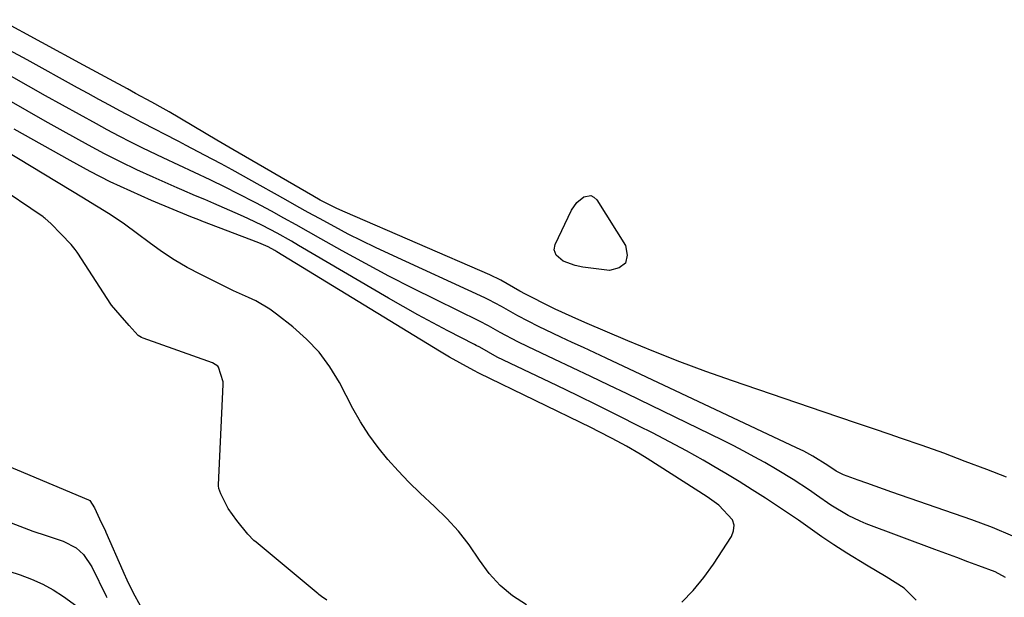
# Model space of a CAD drawing. Units: inches. Extents: x 1873196 to 1878550, y 416095 to 421449.
# Drawn here: x 1876332 to 1876543, y 420941 to 421065 of the extents above; entities that cross this region are included whole.
import ezdxf

# ---------------------------------------------------------------- set-up
doc = ezdxf.new("R2010")
doc.units = ezdxf.units.IN
doc.header["$MEASUREMENT"] = 0
doc.layers.add('7', color=7, linetype='Continuous')
doc.layers.add('8', color=7, linetype='Continuous')

msp = doc.modelspace()

# ---------------------------------------------------------------- linework, layer by layer
at = {"layer": '7', "color": 18}
for points in [[(1876543.03, 420945.35, 1636), (1876540.81, 420946.56, 1636), (1876537.31, 420947.9, 1636), (1876534.95, 420948.77, 1636), (1876532.59, 420949.64, 1636), (1876530.23, 420950.52, 1636), (1876527.87, 420951.4, 1636), (1876513.19, 420956.9, 1636), (1876511.86, 420957.44, 1636), (1876509.28, 420958.68, 1636), (1876505.59, 420960.9, 1636), (1876502.56, 420963.04, 1636), (1876501.03, 420964.09, 1636), (1876497.54, 420966.4, 1636), (1876494.12, 420968.51, 1636), (1876491.44, 420970.06, 1636), (1876489.2, 420971.3, 1636), (1876486.95, 420972.51, 1636), (1876484.67, 420973.67, 1636), (1876482.39, 420974.81, 1636), (1876461.93, 420984.76, 1636), (1876458.03, 420986.64, 1636), (1876454.13, 420988.52, 1636), (1876450.22, 420990.37, 1636), (1876446.3, 420992.21, 1636), (1876440.71, 420994.83, 1636), (1876438.48, 420995.92, 1636), (1876434.75, 420997.96, 1636), (1876432.23, 420999.38, 1636), (1876430.31, 421000.38, 1636), (1876420.98, 421004.93, 1636), (1876415.9, 421007.46, 1636), (1876410.85, 421010.05, 1636), (1876405.85, 421012.72, 1636), (1876400.88, 421015.46, 1636), (1876396.25, 421018.07, 1636), (1876393.61, 421019.54, 1636), (1876390.98, 421021.01, 1636), (1876388.34, 421022.48, 1636), (1876385.7, 421023.94, 1636), (1876382.32, 421025.78, 1636), (1876378.45, 421027.79, 1636), (1876375.92, 421029.05, 1636), (1876372.58, 421030.66, 1636), (1876369.23, 421032.24, 1636), (1876365.87, 421033.82, 1636), (1876362.52, 421035.4, 1636), (1876358.13, 421037.5, 1636), (1876355.57, 421038.78, 1636), (1876353.03, 421040.09, 1636), (1876350.51, 421041.44, 1636), (1876348.2, 421042.69, 1636), (1876344.55, 421044.7, 1636), (1876340.89, 421046.71, 1636), (1876337.25, 421048.74, 1636), (1876333.61, 421050.78, 1636), (1876319.99, 421058.48, 1636)], [(1876544.62, 420954.23, 1638), (1876540.26, 420956.09, 1638), (1876535.83, 420957.77, 1638), (1876518.7, 420963.71, 1638), (1876516.89, 420964.34, 1638), (1876513.29, 420965.6, 1638), (1876511.49, 420966.24, 1638), (1876508.35, 420967.38, 1638), (1876506.76, 420968.2, 1638), (1876504.95, 420969.44, 1638), (1876501.76, 420971.43, 1638), (1876499.83, 420972.46, 1638), (1876498.24, 420973.23, 1638), (1876457.41, 420992.46, 1638), (1876454.99, 420993.59, 1638), (1876452.58, 420994.71, 1638), (1876450.16, 420995.83, 1638), (1876447.74, 420996.93, 1638), (1876446.07, 420997.69, 1638), (1876442.92, 420999.2, 1638), (1876438.54, 421001.53, 1638), (1876435.01, 421003.51, 1638), (1876432.32, 421004.92, 1638), (1876431.41, 421005.36, 1638), (1876410.92, 421014.79, 1638), (1876407.98, 421016.17, 1638), (1876405.05, 421017.6, 1638), (1876402.15, 421019.07, 1638), (1876399.27, 421020.58, 1638), (1876395.96, 421022.37, 1638), (1876393.55, 421023.69, 1638), (1876391.15, 421025.03, 1638), (1876388.76, 421026.37, 1638), (1876380.87, 421030.85, 1638), (1876379.69, 421031.51, 1638), (1876377.31, 421032.82, 1638), (1876374.93, 421034.11, 1638), (1876371.33, 421036.02, 1638), (1876367.43, 421038.07, 1638), (1876365.83, 421038.91, 1638), (1876362.62, 421040.57, 1638), (1876361.01, 421041.4, 1638), (1876357.79, 421043.06, 1638), (1876356.19, 421043.9, 1638), (1876353.23, 421045.49, 1638), (1876350.95, 421046.73, 1638), (1876348.68, 421047.96, 1638), (1876346.41, 421049.2, 1638), (1876344.14, 421050.45, 1638), (1876333.3, 421056.43, 1638), (1876329.49, 421058.52, 1638)], [(1876523.88, 420940.53, 1634), (1876521.34, 420943.1, 1634), (1876517.45, 420945.51, 1634), (1876513.22, 420948, 1634), (1876509.06, 420950.58, 1634), (1876506.23, 420952.39, 1634), (1876503.67, 420954.13, 1634), (1876501.17, 420955.92, 1634), (1876498.64, 420957.69, 1634), (1876497.36, 420958.56, 1634), (1876494.37, 420960.57, 1634), (1876491.58, 420962.41, 1634), (1876488.77, 420964.22, 1634), (1876485.92, 420965.98, 1634), (1876483.06, 420967.71, 1634), (1876481.76, 420968.48, 1634), (1876478.21, 420970.54, 1634), (1876474.63, 420972.55, 1634), (1876471.02, 420974.49, 1634), (1876467.38, 420976.39, 1634), (1876464.48, 420977.86, 1634), (1876460.09, 420980.08, 1634), (1876455.69, 420982.26, 1634), (1876451.27, 420984.42, 1634), (1876446.84, 420986.55, 1634), (1876435.41, 420992, 1634), (1876434.08, 420992.67, 1634), (1876430.35, 420994.76, 1634), (1876429.58, 420995.17, 1634), (1876429.2, 420995.37, 1634), (1876423.5, 420998.31, 1634), (1876420.28, 421000, 1634), (1876417.08, 421001.73, 1634), (1876413.91, 421003.51, 1634), (1876410.76, 421005.33, 1634), (1876391.49, 421016.63, 1634), (1876389.97, 421017.51, 1634), (1876386.9, 421019.22, 1634), (1876383.8, 421020.86, 1634), (1876380.64, 421022.39, 1634), (1876379.04, 421023.11, 1634), (1876373.37, 421025.59, 1634), (1876371.4, 421026.44, 1634), (1876369.42, 421027.27, 1634), (1876366.47, 421028.52, 1634), (1876365.49, 421028.95, 1634), (1876360.36, 421031.23, 1634), (1876356.85, 421032.85, 1634), (1876353.36, 421034.52, 1634), (1876349.92, 421036.29, 1634), (1876346.5, 421038.12, 1634), (1876341.07, 421041.12, 1634), (1876337.18, 421043.3, 1634), (1876333.3, 421045.49, 1634), (1876329.44, 421047.72, 1634)], [(1876473.63, 420940.1, 1632), (1876476.12, 420942.62, 1632), (1876478.36, 420945.35, 1632), (1876480.44, 420948.24, 1632), (1876484.3, 420954.16, 1632), (1876484.77, 420955.4, 1632), (1876484.9, 420956.6, 1632), (1876484.52, 420957.75, 1632), (1876481.57, 420960.9, 1632), (1876479.11, 420962.67, 1632), (1876466.21, 420970.91, 1632), (1876464.76, 420971.81, 1632), (1876461.81, 420973.55, 1632), (1876458.76, 420975.21, 1632), (1876455.81, 420976.73, 1632), (1876454.31, 420977.47, 1632), (1876430.14, 420989.21, 1632), (1876429.08, 420989.77, 1632), (1876426.09, 420991.42, 1632), (1876423.88, 420992.66, 1632), (1876421.69, 420993.96, 1632), (1876386.88, 421015.24, 1632), (1876386.41, 421015.52, 1632), (1876384.98, 421016.31, 1632), (1876382.99, 421017.19, 1632), (1876370.78, 421021.85, 1632), (1876370.48, 421021.97, 1632), (1876369.58, 421022.3, 1632), (1876368.38, 421022.77, 1632), (1876360, 421026.28, 1632), (1876355.55, 421028.24, 1632), (1876351.16, 421030.29, 1632), (1876346.83, 421032.5, 1632), (1876342.56, 421034.81, 1632), (1876330.56, 421041.55, 1632)], [(1876397.6, 420940.55, 1628), (1876396.42, 420941.3, 1628), (1876395.88, 420941.7, 1628), (1876395.71, 420941.84, 1628), (1876382.42, 420952.93, 1628), (1876381.95, 420953.33, 1628), (1876380.66, 420954.67, 1628), (1876378.26, 420957.6, 1628), (1876376.39, 420960.18, 1628), (1876374.83, 420963.36, 1628), (1876374.44, 420964.45, 1628), (1876374.37, 420965.05, 1628), (1876374.37, 420965.26, 1628), (1876375.36, 420986.76, 1628), (1876375.36, 420987.38, 1628), (1876374.35, 420990.5, 1628), (1876374.18, 420990.69, 1628), (1876373.03, 420991.42, 1628), (1876358.17, 420996.69, 1628), (1876357.81, 420996.85, 1628), (1876357.16, 420997.32, 1628), (1876355.19, 420999.47, 1628), (1876353.24, 421001.64, 1628), (1876351.39, 421003.83, 1628), (1876351.27, 421004.01, 1628), (1876344.21, 421014.98, 1628), (1876344.07, 421015.18, 1628), (1876343.65, 421015.76, 1628), (1876342.73, 421016.83, 1628), (1876340.63, 421019.06, 1628), (1876338.42, 421021.34, 1628), (1876337.19, 421022.39, 1628), (1876336.97, 421022.56, 1628), (1876336.74, 421022.72, 1628), (1876316, 421036.75, 1628)], [(1876454.17, 421027.31, 1642), (1876454.83, 421026.97, 1642), (1876455.44, 421026.41, 1642), (1876461.6, 421016.62, 1642), (1876461.93, 421014.51, 1642), (1876461.59, 421012.84, 1642), (1876460.21, 421011.82, 1642), (1876458.16, 421011.24, 1642), (1876452.43, 421011.97, 1642), (1876450.77, 421012.29, 1642), (1876448.26, 421013.23, 1642), (1876446.73, 421014.52, 1642), (1876446.27, 421015.64, 1642), (1876446.48, 421016.83, 1642), (1876450.03, 421024.18, 1642), (1876451.12, 421025.81, 1642), (1876452.63, 421027.06, 1642), (1876454.17, 421027.31, 1642)], [(1876323.47, 420971.66, 1628), (1876346.5, 420962.06, 1628), (1876346.62, 420962, 1628), (1876346.74, 420961.93, 1628), (1876347.75, 420960.29, 1628), (1876348.86, 420958, 1628), (1876350.13, 420955.31, 1628), (1876350.21, 420955.12, 1628), (1876353.84, 420946.81, 1628), (1876354.05, 420946.33, 1628), (1876354.7, 420944.89, 1628), (1876356.08, 420942.08, 1628), (1876357.54, 420939.39, 1628)], [(1876316.34, 420950.94, 1632), (1876331.85, 420945.95, 1632), (1876334.29, 420945.04, 1632), (1876336.66, 420943.98, 1632), (1876338.92, 420942.71, 1632), (1876341.11, 420941.29, 1632), (1876344.75, 420938.63, 1632)]]:
    msp.add_polyline3d(points, dxfattribs=at)
at = {"layer": '8', "color": 18}
for points in [[(1876543.28, 420966.9, 1640), (1876539.02, 420968.55, 1640), (1876534.41, 420970.3, 1640), (1876529.8, 420972.02, 1640), (1876525.16, 420973.68, 1640), (1876520.5, 420975.3, 1640), (1876518.32, 420976.04, 1640), (1876514.73, 420977.27, 1640), (1876511.13, 420978.5, 1640), (1876507.53, 420979.72, 1640), (1876503.94, 420980.95, 1640), (1876484.51, 420987.55, 1640), (1876478.84, 420989.54, 1640), (1876473.21, 420991.63, 1640), (1876467.63, 420993.84, 1640), (1876462.08, 420996.14, 1640), (1876452.86, 421000.09, 1640), (1876450.13, 421001.27, 1640), (1876446.52, 421002.92, 1640), (1876445.64, 421003.36, 1640), (1876440.12, 421006.17, 1640), (1876438.95, 421006.81, 1640), (1876434.85, 421009.2, 1640), (1876432.5, 421010.31, 1640), (1876401.53, 421023.73, 1640), (1876399.7, 421024.55, 1640), (1876396.14, 421026.36, 1640), (1876394.6, 421027.23, 1640), (1876377.4, 421037.2, 1640), (1876376.54, 421037.69, 1640), (1876374.84, 421038.69, 1640), (1876373.98, 421039.19, 1640), (1876363.74, 421045.27, 1640), (1876362.51, 421045.99, 1640), (1876360.03, 421047.36, 1640), (1876356.56, 421049.24, 1640), (1876354.83, 421050.18, 1640), (1876350.98, 421052.28, 1640), (1876347.27, 421054.31, 1640), (1876345.41, 421055.32, 1640), (1876327.54, 421065.05, 1640)], [(1876440.37, 420939.51, 1630), (1876437.4, 420941.44, 1630), (1876434.69, 420943.63, 1630), (1876432.35, 420946.22, 1630), (1876430.27, 420949.08, 1630), (1876428.05, 420952.37, 1630), (1876425.8, 420955.31, 1630), (1876423.31, 420958.04, 1630), (1876420.66, 420960.63, 1630), (1876417.55, 420963.5, 1630), (1876415.17, 420965.82, 1630), (1876412.88, 420968.24, 1630), (1876410.64, 420970.71, 1630), (1876408.54, 420973.29, 1630), (1876406.57, 420975.96, 1630), (1876404.8, 420978.76, 1630), (1876403.15, 420981.65, 1630), (1876400.26, 420987.18, 1630), (1876398.21, 420990.54, 1630), (1876395.91, 420993.7, 1630), (1876393.22, 420996.53, 1630), (1876390.28, 420999.16, 1630), (1876386.77, 421001.9, 1630), (1876385.35, 421002.93, 1630), (1876382.35, 421004.71, 1630), (1876380.77, 421005.47, 1630), (1876377.56, 421006.91, 1630), (1876374.39, 421008.44, 1630), (1876370.54, 421010.35, 1630), (1876367.65, 421011.89, 1630), (1876364.83, 421013.54, 1630), (1876362.1, 421015.34, 1630), (1876359.45, 421017.26, 1630), (1876356.98, 421019.14, 1630), (1876354.19, 421021.18, 1630), (1876351.31, 421023.1, 1630), (1876349.85, 421024.02, 1630), (1876346.91, 421025.84, 1630), (1876345.43, 421026.74, 1630), (1876320.2, 421041.99, 1630)], [(1876328.97, 420957.46, 1630), (1876331.75, 420956.36, 1630), (1876334.55, 420955.34, 1630), (1876337.38, 420954.37, 1630), (1876341.02, 420953.18, 1630), (1876343.81, 420951.72, 1630), (1876345.38, 420950.29, 1630), (1876347.17, 420947.67, 1630), (1876350.28, 420941.35, 1630), (1876350.42, 420941.07, 1630)]]:
    msp.add_polyline3d(points, dxfattribs=at)

doc.saveas('drawing.dxf')
